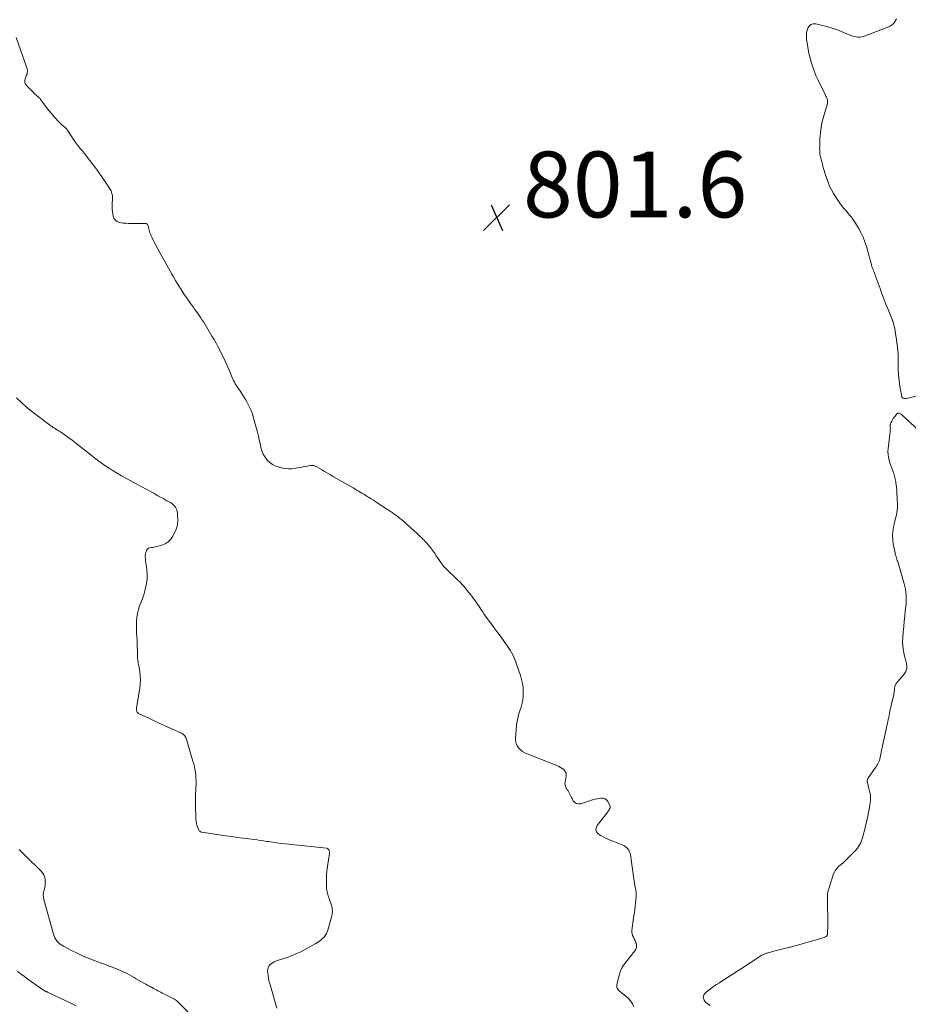
# Model space of a CAD drawing. Units: feet. Extents: x 1995000 to 2000050, y 590000 to 595000.
# Drawn here: x 1997094 to 1997364, y 590269 to 590568 of the extents above; entities that cross this region are included whole.
import ezdxf

# ---------------------------------------------------------------- set-up
doc = ezdxf.new("R2010")
doc.units = ezdxf.units.FT
doc.header["$LTSCALE"] = 100
doc.header["$MEASUREMENT"] = 0
doc.layers.add('CONTOUR INTERMEDIATE', color=40, linetype='Continuous', lineweight=15)
doc.layers.add('SPOT ELEVATION', color=7, linetype='Continuous', lineweight=15)
doc.styles.add('slant', font='romans.shx', dxfattribs={"oblique": 14.999978})

# ---------------------------------------------------------------- blocks, each defined once
blk = doc.blocks.new('SPOT')
at = {"layer": 'SPOT ELEVATION', "lineweight": 25}
for p, q in [((-3.95, -3.95), (3.86, 3.85)), ((-1.67, 3.81), (1.74, -3.97))]:
    blk.add_line(p, q, dxfattribs=at)

msp = doc.modelspace()

# ---------------------------------------------------------------- linework, layer by layer
at = {"layer": 'CONTOUR INTERMEDIATE', "flags": 128}
for points, elevation in [([(1997373.54, 590455.92), (1997363.01, 590453.36), (1997362.78, 590453.33), (1997362.54, 590453.31), (1997362.31, 590453.33), (1997362.07, 590453.38), (1997361.88, 590453.47), (1997361.71, 590453.6), (1997361.6, 590453.77), (1997361.52, 590453.98), (1997361, 590456.98), (1997360.74, 590458.72), (1997360.55, 590460.47), (1997360.46, 590462.22), (1997360.43, 590463.98), (1997360.45, 590464.89), (1997360.43, 590466.47), (1997360.35, 590468.04), (1997360.19, 590469.61), (1997359.98, 590471.17), (1997359.58, 590473.66), (1997359.52, 590473.97), (1997359.46, 590474.29), (1997359.4, 590474.6), (1997359.33, 590474.91), (1997359.31, 590475), (1997359.24, 590475.26), (1997359.18, 590475.53), (1997359.12, 590475.8), (1997359.06, 590476.07), (1997359.01, 590476.25), (1997358.97, 590476.42), (1997358.92, 590476.6), (1997358.86, 590476.76), (1997358.8, 590476.93), (1997358.73, 590477.1), (1997358.66, 590477.26), (1997358.59, 590477.43), (1997358.52, 590477.6), (1997357.38, 590480.42), (1997356.74, 590482.01), (1997356.13, 590483.6), (1997355.53, 590485.19), (1997354.94, 590486.79), (1997353.5, 590490.79), (1997353.34, 590491.23), (1997353.17, 590491.67), (1997353, 590492.1), (1997352.82, 590492.53), (1997352.65, 590492.97), (1997352.49, 590493.41), (1997352.35, 590493.85), (1997352.22, 590494.3), (1997352.04, 590494.97), (1997351.82, 590495.76), (1997351.61, 590496.55), (1997351.4, 590497.33), (1997351.19, 590498.12), (1997350.81, 590499.52), (1997350.35, 590500.98), (1997349.81, 590502.4), (1997349.15, 590503.77), (1997348.41, 590505.11), (1997347.49, 590506.61), (1997347.09, 590507.23), (1997346.68, 590507.83), (1997346.24, 590508.41), (1997345.77, 590508.98), (1997345.3, 590509.54), (1997344.82, 590510.1), (1997344.34, 590510.65), (1997343.86, 590511.2), (1997343.39, 590511.77), (1997342.93, 590512.35), (1997342.51, 590512.95), (1997342.1, 590513.56), (1997340.81, 590515.61), (1997340.19, 590516.71), (1997339.62, 590517.82), (1997339.14, 590518.98), (1997338.73, 590520.17), (1997338.39, 590521.25), (1997338.19, 590521.92), (1997337.99, 590522.59), (1997337.8, 590523.26), (1997337.61, 590523.94), (1997337.45, 590524.53), (1997337.34, 590524.91), (1997337.23, 590525.29), (1997337.12, 590525.66), (1997337.01, 590526.04), (1997336.91, 590526.42), (1997336.82, 590526.8), (1997336.75, 590527.18), (1997336.7, 590527.57), (1997336.67, 590527.78), (1997336.63, 590528.27), (1997336.6, 590528.76), (1997336.59, 590529.26), (1997336.6, 590529.75), (1997336.69, 590532.3), (1997336.83, 590534.06), (1997337.05, 590535.8), (1997337.4, 590537.53), (1997337.83, 590539.24), (1997338.93, 590542.97), (1997338.98, 590543.15), (1997339.01, 590543.33), (1997339.03, 590543.51), (1997339.03, 590543.69), (1997339.02, 590543.88), (1997338.99, 590544.05), (1997338.93, 590544.23), (1997338.87, 590544.4), (1997338.76, 590544.62), (1997338.63, 590544.89), (1997338.5, 590545.17), (1997338.37, 590545.44), (1997338.23, 590545.72), (1997336.1, 590550.1), (1997335.47, 590551.48), (1997334.9, 590552.89), (1997334.4, 590554.33), (1997333.96, 590555.79), (1997333.88, 590556.1), (1997333.54, 590557.42), (1997333.24, 590558.75), (1997332.98, 590560.09), (1997332.76, 590561.44), (1997332.63, 590562.35), (1997332.57, 590563.24), (1997332.59, 590564.12), (1997332.75, 590564.99), (1997333, 590565.84), (1997333.43, 590566.49), (1997333.96, 590566.95), (1997334.63, 590567.14), (1997335.4, 590567.16), (1997337.04, 590566.8), (1997338.73, 590566.38), (1997340.4, 590565.9), (1997342.04, 590565.33), (1997343.66, 590564.69), (1997346.12, 590563.65), (1997346.63, 590563.46), (1997347.16, 590563.31), (1997347.7, 590563.22), (1997348.24, 590563.16), (1997348.79, 590563.16), (1997349.33, 590563.21), (1997349.86, 590563.32), (1997350.38, 590563.49), (1997357.34, 590566.13), (1997358, 590566.46), (1997358.59, 590566.87), (1997359.09, 590567.39), (1997359.53, 590567.99), (1997359.61, 590568.14), (1997359.93, 590568.73)], 804), ([(1997092.42, 590563.07), (1997095.75, 590553.82), (1997095.84, 590553.47), (1997095.9, 590553.11), (1997095.89, 590552.76), (1997095.85, 590552.39), (1997095.76, 590552.03), (1997095.66, 590551.68), (1997095.54, 590551.33), (1997095.41, 590550.98), (1997095.21, 590550.49), (1997095.09, 590549.93), (1997095.09, 590549.39), (1997095.28, 590548.89), (1997095.6, 590548.41), (1997097.58, 590546.37), (1997097.86, 590546.1), (1997098.15, 590545.83), (1997098.45, 590545.58), (1997098.76, 590545.34), (1997099.07, 590545.09), (1997099.36, 590544.83), (1997099.62, 590544.54), (1997099.87, 590544.23), (1997100.87, 590542.84), (1997101.62, 590541.84), (1997102.39, 590540.86), (1997103.19, 590539.9), (1997104.01, 590538.96), (1997105.36, 590537.46), (1997105.68, 590537.12), (1997106.01, 590536.79), (1997106.36, 590536.48), (1997106.72, 590536.17), (1997107.21, 590535.78), (1997107.33, 590535.68), (1997107.45, 590535.58), (1997107.56, 590535.47), (1997107.67, 590535.36), (1997107.78, 590535.24), (1997107.88, 590535.12), (1997107.97, 590534.99), (1997108.06, 590534.86), (1997110.31, 590531.42), (1997110.59, 590531), (1997110.88, 590530.6), (1997111.19, 590530.2), (1997111.51, 590529.81), (1997111.84, 590529.43), (1997112.16, 590529.04), (1997112.48, 590528.65), (1997112.79, 590528.26), (1997115.88, 590524.29), (1997116.85, 590523.02), (1997117.8, 590521.73), (1997118.72, 590520.42), (1997119.61, 590519.09), (1997120.96, 590517.05), (1997121.15, 590516.73), (1997121.31, 590516.39), (1997121.45, 590516.04), (1997121.55, 590515.67), (1997121.62, 590515.3), (1997121.68, 590514.92), (1997121.7, 590514.55), (1997121.7, 590514.17), (1997121.62, 590512.24), (1997121.61, 590511.54), (1997121.64, 590510.83), (1997121.72, 590510.13), (1997121.82, 590509.44), (1997121.95, 590508.77), (1997122.04, 590508.42), (1997122.18, 590508.1), (1997122.38, 590507.81), (1997122.62, 590507.54), (1997122.77, 590507.4), (1997123.14, 590507.12), (1997123.53, 590506.9), (1997123.96, 590506.76), (1997124.41, 590506.68), (1997125.02, 590506.63), (1997125.79, 590506.57), (1997126.57, 590506.53), (1997127.35, 590506.52), (1997128.13, 590506.51), (1997131.75, 590506.55), (1997131.95, 590506.52), (1997132.13, 590506.45), (1997132.28, 590506.32), (1997132.41, 590506.16), (1997132.5, 590505.96), (1997132.58, 590505.75), (1997132.64, 590505.54), (1997132.69, 590505.32), (1997132.76, 590504.92), (1997132.85, 590504.51), (1997132.96, 590504.1), (1997133.09, 590503.69), (1997133.25, 590503.3), (1997133.49, 590502.76), (1997133.79, 590502.1), (1997134.1, 590501.44), (1997134.43, 590500.8), (1997134.77, 590500.16), (1997136.26, 590497.44), (1997136.76, 590496.54), (1997137.26, 590495.64), (1997137.76, 590494.74), (1997138.27, 590493.84), (1997138.77, 590492.94), (1997139.28, 590492.05), (1997139.79, 590491.15), (1997140.3, 590490.26), (1997140.89, 590489.23), (1997141.72, 590487.83), (1997142.57, 590486.45), (1997143.45, 590485.1), (1997144.37, 590483.76), (1997145.73, 590481.8), (1997146.2, 590481.14), (1997146.67, 590480.48), (1997147.15, 590479.83), (1997147.63, 590479.18), (1997148.11, 590478.53), (1997148.57, 590477.86), (1997149.01, 590477.18), (1997149.44, 590476.5), (1997151.96, 590472.31), (1997152.59, 590471.25), (1997153.2, 590470.17), (1997153.78, 590469.08), (1997154.34, 590467.99), (1997154.88, 590466.88), (1997155.41, 590465.76), (1997155.92, 590464.64), (1997156.42, 590463.51), (1997157.66, 590460.67), (1997157.87, 590460.18), (1997158.08, 590459.7), (1997158.31, 590459.22), (1997158.53, 590458.75), (1997158.77, 590458.28), (1997159.02, 590457.81), (1997159.3, 590457.37), (1997159.59, 590456.92), (1997160.07, 590456.21), (1997160.61, 590455.42), (1997161.13, 590454.62), (1997161.64, 590453.81), (1997162.14, 590452.99), (1997162.54, 590452.32), (1997163.19, 590451.14), (1997163.76, 590449.93), (1997164.22, 590448.67), (1997164.62, 590447.39), (1997165.76, 590443.05), (1997166.05, 590441.93), (1997166.32, 590440.81), (1997166.58, 590439.69), (1997166.82, 590438.56), (1997166.84, 590438.46), (1997167.14, 590437.42), (1997167.54, 590436.42), (1997168.09, 590435.5), (1997168.73, 590434.62), (1997169.51, 590433.87), (1997170.36, 590433.24), (1997171.31, 590432.78), (1997172.33, 590432.44), (1997173.41, 590432.18), (1997174.31, 590432.03), (1997175.21, 590431.94), (1997176.11, 590431.97), (1997177.02, 590432.06), (1997177.06, 590432.07), (1997177.95, 590432.22), (1997178.83, 590432.38), (1997179.71, 590432.54), (1997180.59, 590432.71), (1997181.84, 590432.96), (1997182.09, 590432.99), (1997182.35, 590433), (1997182.61, 590432.97), (1997182.86, 590432.92), (1997183.11, 590432.85), (1997183.35, 590432.76), (1997183.59, 590432.65), (1997183.82, 590432.52), (1997185.2, 590431.71), (1997186.12, 590431.17), (1997187.03, 590430.63), (1997187.95, 590430.09), (1997188.87, 590429.56), (1997194.83, 590426.14), (1997195.37, 590425.83), (1997195.91, 590425.51), (1997196.45, 590425.2), (1997196.99, 590424.88), (1997197.53, 590424.56), (1997198.06, 590424.24), (1997198.59, 590423.92), (1997199.13, 590423.59), (1997199.55, 590423.33), (1997200.29, 590422.87), (1997201.02, 590422.4), (1997201.76, 590421.93), (1997202.49, 590421.45), (1997206.07, 590419.09), (1997206.66, 590418.7), (1997207.25, 590418.29), (1997207.82, 590417.88), (1997208.39, 590417.45), (1997208.95, 590417.01), (1997209.51, 590416.57), (1997210.05, 590416.11), (1997210.58, 590415.64), (1997214.26, 590412.33), (1997214.74, 590411.89), (1997215.21, 590411.44), (1997215.68, 590410.98), (1997216.14, 590410.51), (1997216.41, 590410.23), (1997216.72, 590409.9), (1997217.04, 590409.56), (1997217.34, 590409.22), (1997217.64, 590408.87), (1997217.93, 590408.52), (1997218.22, 590408.16), (1997218.51, 590407.8), (1997218.79, 590407.44), (1997218.85, 590407.36), (1997219.15, 590406.96), (1997219.44, 590406.55), (1997219.73, 590406.13), (1997220.02, 590405.71), (1997221.28, 590403.81), (1997221.55, 590403.43), (1997221.82, 590403.05), (1997222.11, 590402.68), (1997222.41, 590402.32), (1997222.72, 590401.97), (1997223.04, 590401.62), (1997223.37, 590401.29), (1997223.71, 590400.96), (1997226.09, 590398.74), (1997226.39, 590398.46), (1997226.68, 590398.17), (1997226.97, 590397.88), (1997227.25, 590397.59), (1997227.53, 590397.29), (1997227.81, 590396.98), (1997228.08, 590396.67), (1997228.34, 590396.36), (1997229.9, 590394.5), (1997230.39, 590393.91), (1997230.87, 590393.3), (1997231.33, 590392.68), (1997231.79, 590392.06), (1997232.23, 590391.43), (1997232.66, 590390.79), (1997233.09, 590390.15), (1997233.52, 590389.51), (1997233.63, 590389.34), (1997234.11, 590388.61), (1997234.6, 590387.89), (1997235.11, 590387.17), (1997235.62, 590386.46), (1997236.95, 590384.67), (1997237.9, 590383.37), (1997238.85, 590382.07), (1997239.79, 590380.76), (1997240.73, 590379.46), (1997241.7, 590378.1), (1997242.14, 590377.46), (1997242.56, 590376.81), (1997242.94, 590376.14), (1997243.32, 590375.46), (1997243.66, 590374.76), (1997243.97, 590374.05), (1997244.26, 590373.33), (1997244.52, 590372.61), (1997245.67, 590369.18), (1997246.02, 590367.95), (1997246.29, 590366.72), (1997246.46, 590365.46), (1997246.55, 590364.19), (1997246.51, 590362.92), (1997246.38, 590361.66), (1997246.12, 590360.43), (1997245.77, 590359.21), (1997245.59, 590358.69), (1997245.13, 590357.21), (1997244.76, 590355.71), (1997244.51, 590354.19), (1997244.34, 590352.65), (1997244.17, 590350.06), (1997244.21, 590349.27), (1997244.36, 590348.51), (1997244.69, 590347.82), (1997245.13, 590347.16), (1997245.71, 590346.58), (1997246.33, 590346.07), (1997247.02, 590345.65), (1997247.76, 590345.3), (1997256.76, 590341.76), (1997257.31, 590341.51), (1997257.84, 590341.23), (1997258.35, 590340.9), (1997258.83, 590340.54), (1997259.19, 590340.12), (1997259.45, 590339.65), (1997259.56, 590339.13), (1997259.55, 590338.57), (1997259.23, 590336.77), (1997259.21, 590336.29), (1997259.25, 590335.82), (1997259.39, 590335.37), (1997259.61, 590334.94), (1997259.68, 590334.83), (1997259.91, 590334.46), (1997260.14, 590334.08), (1997260.35, 590333.69), (1997260.55, 590333.3), (1997260.75, 590332.91), (1997260.96, 590332.52), (1997261.16, 590332.13), (1997261.37, 590331.74), (1997261.71, 590331.11), (1997262.16, 590330.6), (1997262.68, 590330.24), (1997263.3, 590330.14), (1997263.99, 590330.19), (1997267.86, 590331.43), (1997268.42, 590331.58), (1997268.98, 590331.72), (1997269.54, 590331.81), (1997270.11, 590331.88), (1997270.27, 590331.9), (1997270.87, 590331.85), (1997271.41, 590331.68), (1997271.86, 590331.34), (1997272.24, 590330.88), (1997272.76, 590330), (1997272.89, 590329.66), (1997272.95, 590329.33), (1997272.9, 590328.99), (1997272.78, 590328.65), (1997272.59, 590328.31), (1997272.39, 590327.98), (1997272.17, 590327.67), (1997271.94, 590327.36), (1997268.95, 590323.56), (1997268.66, 590322.88), (1997268.59, 590322.24), (1997268.84, 590321.64), (1997269.3, 590321.08), (1997270.06, 590320.58), (1997270.83, 590320.12), (1997271.64, 590319.71), (1997272.46, 590319.35), (1997276.63, 590317.68), (1997277.09, 590317.46), (1997277.53, 590317.19), (1997277.92, 590316.86), (1997278.28, 590316.49), (1997278.58, 590316.07), (1997278.83, 590315.62), (1997278.99, 590315.14), (1997279.11, 590314.64), (1997280.27, 590306.62), (1997280.38, 590305.93), (1997280.48, 590305.24), (1997280.6, 590304.55), (1997280.71, 590303.87), (1997280.8, 590303.18), (1997280.85, 590302.49), (1997280.84, 590301.8), (1997280.79, 590301.11), (1997280.68, 590300.16), (1997280.54, 590298.99), (1997280.39, 590297.83), (1997280.24, 590296.66), (1997280.08, 590295.5), (1997279.56, 590291.69), (1997279.54, 590291.15), (1997279.6, 590290.62), (1997279.77, 590290.12), (1997280.01, 590289.63), (1997280.28, 590289.15), (1997280.53, 590288.65), (1997280.72, 590288.13), (1997280.89, 590287.6), (1997280.9, 590287.56), (1997280.96, 590287.02), (1997280.92, 590286.49), (1997280.75, 590285.99), (1997280.48, 590285.51), (1997276.74, 590280.68), (1997276.54, 590280.38), (1997276.35, 590280.08), (1997276.2, 590279.75), (1997276.07, 590279.41), (1997275.96, 590279.06), (1997275.85, 590278.72), (1997275.75, 590278.36), (1997275.66, 590278.01), (1997274.96, 590275.29), (1997274.92, 590275), (1997274.92, 590274.7), (1997274.98, 590274.42), (1997275.08, 590274.13), (1997275.23, 590273.87), (1997275.4, 590273.62), (1997275.6, 590273.4), (1997275.83, 590273.2), (1997277.7, 590271.75), (1997278.47, 590271.05), (1997279.14, 590270.28), (1997279.68, 590269.41), (1997280.13, 590268.47)], 804), ([(1997092.54, 590453.48), (1997094.04, 590452.07), (1997095.57, 590450.7), (1997097.17, 590449.4), (1997098.8, 590448.14), (1997103.01, 590445.05), (1997103.36, 590444.8), (1997103.72, 590444.55), (1997104.09, 590444.31), (1997104.46, 590444.08), (1997104.83, 590443.85), (1997105.2, 590443.62), (1997105.57, 590443.38), (1997105.93, 590443.15), (1997106.65, 590442.67), (1997107.37, 590442.18), (1997108.08, 590441.68), (1997108.78, 590441.17), (1997109.47, 590440.64), (1997110.01, 590440.22), (1997110.97, 590439.47), (1997111.92, 590438.72), (1997112.87, 590437.96), (1997113.82, 590437.2), (1997114.71, 590436.48), (1997115.87, 590435.57), (1997117.05, 590434.68), (1997118.24, 590433.82), (1997119.44, 590432.97), (1997120.67, 590432.15), (1997121.91, 590431.36), (1997123.18, 590430.6), (1997124.46, 590429.87), (1997134.37, 590424.41), (1997135.35, 590423.87), (1997136.33, 590423.33), (1997137.3, 590422.8), (1997138.28, 590422.26), (1997139.34, 590421.68), (1997139.77, 590421.4), (1997140.16, 590421.09), (1997140.51, 590420.73), (1997140.84, 590420.34), (1997141.09, 590419.9), (1997141.29, 590419.45), (1997141.4, 590418.97), (1997141.46, 590418.47), (1997141.54, 590416.07), (1997141.52, 590415.44), (1997141.43, 590414.82), (1997141.27, 590414.22), (1997141.04, 590413.63), (1997140.06, 590411.54), (1997139.44, 590410.59), (1997138.69, 590409.78), (1997137.76, 590409.2), (1997136.7, 590408.77), (1997135.19, 590408.38), (1997134.78, 590408.28), (1997134.36, 590408.18), (1997133.94, 590408.09), (1997133.51, 590408.01), (1997132.96, 590407.9), (1997132.82, 590407.86), (1997132.69, 590407.8), (1997132.56, 590407.73), (1997132.45, 590407.64), (1997132.34, 590407.54), (1997132.25, 590407.43), (1997132.17, 590407.3), (1997132.11, 590407.17), (1997131.93, 590406.72), (1997131.8, 590406.35), (1997131.72, 590405.98), (1997131.68, 590405.59), (1997131.67, 590405.2), (1997131.68, 590405.11), (1997131.71, 590404.67), (1997131.75, 590404.23), (1997131.8, 590403.79), (1997131.86, 590403.36), (1997132.15, 590401.38), (1997132.26, 590399.97), (1997132.26, 590398.56), (1997132.08, 590397.16), (1997131.79, 590395.77), (1997131.54, 590394.87), (1997131.2, 590393.71), (1997130.83, 590392.57), (1997130.42, 590391.43), (1997129.98, 590390.31), (1997129.59, 590389.18), (1997129.29, 590388.03), (1997129.12, 590386.85), (1997129.04, 590385.66), (1997129.01, 590383.59), (1997129.01, 590383), (1997129.03, 590382.4), (1997129.06, 590381.81), (1997129.1, 590381.21), (1997129.15, 590380.62), (1997129.19, 590380.02), (1997129.21, 590379.43), (1997129.23, 590378.83), (1997129.28, 590375.6), (1997129.29, 590375.15), (1997129.32, 590374.71), (1997129.37, 590374.26), (1997129.43, 590373.82), (1997129.5, 590373.38), (1997129.57, 590372.94), (1997129.64, 590372.5), (1997129.71, 590372.06), (1997130, 590370.41), (1997130.15, 590369.14), (1997130.22, 590367.88), (1997130.16, 590366.61), (1997130.02, 590365.35), (1997129.01, 590359.35), (1997128.99, 590359.07), (1997129, 590358.8), (1997129.05, 590358.53), (1997129.14, 590358.27), (1997129.27, 590358.03), (1997129.43, 590357.82), (1997129.63, 590357.65), (1997129.86, 590357.51), (1997132.74, 590356.15), (1997134.43, 590355.36), (1997136.13, 590354.57), (1997137.84, 590353.79), (1997139.54, 590353.02), (1997142.71, 590351.6), (1997142.98, 590351.46), (1997143.23, 590351.29), (1997143.45, 590351.08), (1997143.66, 590350.85), (1997143.83, 590350.59), (1997143.98, 590350.32), (1997144.11, 590350.04), (1997144.21, 590349.75), (1997146.18, 590343.16), (1997146.4, 590342.33), (1997146.61, 590341.5), (1997146.78, 590340.66), (1997146.92, 590339.81), (1997147.03, 590338.96), (1997147.1, 590338.1), (1997147.12, 590337.25), (1997147.12, 590336.39), (1997146.99, 590332.7), (1997146.96, 590331.29), (1997146.95, 590329.88), (1997146.97, 590328.48), (1997147.02, 590327.07), (1997147.1, 590325.41), (1997147.16, 590324.84), (1997147.25, 590324.27), (1997147.39, 590323.72), (1997147.57, 590323.17), (1997147.85, 590322.42), (1997147.92, 590322.26), (1997148.01, 590322.11), (1997148.11, 590321.97), (1997148.23, 590321.84), (1997148.36, 590321.73), (1997148.51, 590321.64), (1997148.67, 590321.58), (1997148.84, 590321.54), (1997156.21, 590320.43), (1997157.94, 590320.18), (1997159.67, 590319.94), (1997161.41, 590319.71), (1997163.14, 590319.49), (1997164.68, 590319.3), (1997165.64, 590319.17), (1997166.61, 590319.04), (1997167.58, 590318.9), (1997168.54, 590318.76), (1997169.13, 590318.67), (1997170.39, 590318.48), (1997171.66, 590318.3), (1997172.92, 590318.15), (1997174.19, 590318), (1997186.85, 590316.64), (1997187.01, 590316.6), (1997187.16, 590316.53), (1997187.28, 590316.43), (1997187.39, 590316.3), (1997187.48, 590316.14), (1997187.58, 590315.91), (1997187.66, 590315.66), (1997187.68, 590315.41), (1997187.67, 590315.15), (1997187.06, 590311.09), (1997186.9, 590309.75), (1997186.79, 590308.4), (1997186.75, 590307.05), (1997186.76, 590305.69), (1997186.79, 590304.67), (1997186.87, 590303.83), (1997187.01, 590303.01), (1997187.23, 590302.21), (1997187.52, 590301.42), (1997187.68, 590301.02), (1997187.91, 590300.44), (1997188.12, 590299.84), (1997188.29, 590299.24), (1997188.43, 590298.62), (1997188.52, 590298.01), (1997188.54, 590297.39), (1997188.48, 590296.78), (1997188.35, 590296.17), (1997187.16, 590291.81), (1997187.05, 590291.45), (1997186.92, 590291.11), (1997186.76, 590290.78), (1997186.59, 590290.45), (1997186.39, 590290.14), (1997186.17, 590289.84), (1997185.93, 590289.57), (1997185.67, 590289.31), (1997185.36, 590289.03), (1997184.92, 590288.65), (1997184.46, 590288.3), (1997183.98, 590287.98), (1997183.48, 590287.68), (1997179.84, 590285.67), (1997178.92, 590285.19), (1997177.99, 590284.74), (1997177.03, 590284.33), (1997176.07, 590283.96), (1997176.01, 590283.94), (1997175.06, 590283.6), (1997174.11, 590283.27), (1997173.15, 590282.94), (1997172.2, 590282.61), (1997171.29, 590282.31), (1997170.81, 590282.11), (1997170.35, 590281.87), (1997169.94, 590281.56), (1997169.54, 590281.22), (1997169.24, 590280.82), (1997169.01, 590280.4), (1997168.9, 590279.93), (1997168.87, 590279.43), (1997168.91, 590278.82), (1997168.99, 590278), (1997169.11, 590277.18), (1997169.28, 590276.38), (1997169.49, 590275.58), (1997171.7, 590268.09)], 808), ([(1997303.37, 590268.88), (1997302.04, 590269.78), (1997301.47, 590270.53), (1997301.22, 590271.3), (1997301.43, 590272.07), (1997301.97, 590272.85), (1997302.6, 590273.32), (1997303.48, 590273.97), (1997304.37, 590274.6), (1997305.27, 590275.21), (1997306.18, 590275.81), (1997307.17, 590276.45), (1997308.59, 590277.36), (1997310, 590278.28), (1997311.41, 590279.19), (1997312.82, 590280.11), (1997318.75, 590284), (1997318.97, 590284.13), (1997319.19, 590284.26), (1997319.42, 590284.38), (1997319.66, 590284.48), (1997319.9, 590284.58), (1997320.14, 590284.66), (1997320.39, 590284.74), (1997320.64, 590284.81), (1997322.68, 590285.37), (1997323.87, 590285.69), (1997325.07, 590286), (1997326.27, 590286.29), (1997327.47, 590286.59), (1997327.72, 590286.65), (1997328.8, 590286.91), (1997329.87, 590287.18), (1997330.93, 590287.47), (1997331.99, 590287.77), (1997333.05, 590288.08), (1997334.11, 590288.4), (1997335.17, 590288.71), (1997336.22, 590289.04), (1997338, 590289.58), (1997338.18, 590289.64), (1997338.35, 590289.72), (1997338.51, 590289.81), (1997338.67, 590289.92), (1997338.8, 590290.04), (1997338.9, 590290.18), (1997338.96, 590290.35), (1997338.99, 590290.52), (1997339.02, 590291.56), (1997339.04, 590292.26), (1997339.05, 590292.97), (1997339.05, 590293.68), (1997339.04, 590294.39), (1997338.96, 590300.27), (1997338.95, 590300.79), (1997338.96, 590301.31), (1997338.97, 590301.82), (1997338.99, 590302.34), (1997339.03, 590302.86), (1997339.1, 590303.36), (1997339.21, 590303.86), (1997339.35, 590304.36), (1997340.68, 590308.54), (1997341, 590309.29), (1997341.39, 590309.99), (1997341.89, 590310.61), (1997342.47, 590311.18), (1997343.1, 590311.72), (1997343.73, 590312.27), (1997344.33, 590312.84), (1997344.93, 590313.42), (1997347.49, 590316), (1997348.11, 590316.73), (1997348.65, 590317.5), (1997349.07, 590318.34), (1997349.41, 590319.23), (1997349.68, 590320.16), (1997349.94, 590321.09), (1997350.18, 590322.03), (1997350.41, 590322.97), (1997351.24, 590326.42), (1997351.47, 590327.48), (1997351.67, 590328.54), (1997351.84, 590329.61), (1997351.97, 590330.68), (1997352.02, 590331.09), (1997352.06, 590331.96), (1997352.03, 590332.81), (1997351.89, 590333.66), (1997351.69, 590334.5), (1997351.38, 590335.49), (1997351.29, 590335.83), (1997351.2, 590336.18), (1997351.13, 590336.53), (1997351.08, 590336.88), (1997351.07, 590337.22), (1997351.11, 590337.55), (1997351.23, 590337.87), (1997351.4, 590338.17), (1997353.35, 590340.89), (1997353.62, 590341.28), (1997353.88, 590341.67), (1997354.13, 590342.08), (1997354.36, 590342.49), (1997354.57, 590342.91), (1997354.75, 590343.34), (1997354.89, 590343.79), (1997355, 590344.25), (1997355.52, 590346.89), (1997355.56, 590347.11), (1997355.6, 590347.32), (1997355.65, 590347.53), (1997355.69, 590347.74), (1997357.33, 590355.16), (1997357.46, 590355.77), (1997357.58, 590356.39), (1997357.7, 590357), (1997357.82, 590357.62), (1997357.93, 590358.23), (1997358.06, 590358.85), (1997358.19, 590359.46), (1997358.33, 590360.07), (1997359.05, 590363.02), (1997359.11, 590363.32), (1997359.17, 590363.62), (1997359.22, 590363.93), (1997359.26, 590364.23), (1997359.27, 590364.32), (1997359.3, 590364.58), (1997359.33, 590364.85), (1997359.35, 590365.11), (1997359.37, 590365.38), (1997359.41, 590365.64), (1997359.47, 590365.9), (1997359.56, 590366.14), (1997359.67, 590366.38), (1997359.7, 590366.43), (1997359.85, 590366.68), (1997360.01, 590366.92), (1997360.19, 590367.15), (1997360.37, 590367.38), (1997362.13, 590369.41), (1997362.36, 590369.72), (1997362.58, 590370.05), (1997362.76, 590370.39), (1997362.91, 590370.75), (1997362.95, 590370.85), (1997363.04, 590371.18), (1997363.1, 590371.5), (1997363.11, 590371.84), (1997363.08, 590372.17), (1997363.08, 590372.19), (1997363.02, 590372.54), (1997362.95, 590372.88), (1997362.87, 590373.22), (1997362.79, 590373.56), (1997362.29, 590375.46), (1997362.03, 590376.75), (1997361.85, 590378.05), (1997361.8, 590379.37), (1997361.85, 590380.69), (1997362, 590382.44), (1997362.14, 590384.03), (1997362.29, 590385.62), (1997362.45, 590387.21), (1997362.62, 590388.8), (1997362.78, 590390.27), (1997362.85, 590391.12), (1997362.9, 590391.97), (1997362.9, 590392.82), (1997362.87, 590393.67), (1997362.8, 590394.52), (1997362.68, 590395.36), (1997362.51, 590396.19), (1997362.3, 590397.01), (1997360.43, 590403.37), (1997360.31, 590403.76), (1997360.19, 590404.14), (1997360.06, 590404.53), (1997359.93, 590404.91), (1997359.8, 590405.29), (1997359.68, 590405.68), (1997359.58, 590406.07), (1997359.49, 590406.47), (1997358.96, 590409.18), (1997358.79, 590410.42), (1997358.73, 590411.67), (1997358.82, 590412.91), (1997359.02, 590414.16), (1997359.28, 590415.3), (1997359.43, 590415.97), (1997359.58, 590416.64), (1997359.75, 590417.3), (1997359.91, 590417.97), (1997360.05, 590418.63), (1997360.15, 590419.3), (1997360.2, 590419.98), (1997360.21, 590420.66), (1997360.14, 590423.21), (1997360.09, 590424.31), (1997360.02, 590425.41), (1997359.91, 590426.51), (1997359.77, 590427.61), (1997359.7, 590428.13), (1997359.55, 590428.96), (1997359.36, 590429.77), (1997359.12, 590430.57), (1997358.83, 590431.36), (1997358.53, 590432.14), (1997358.24, 590432.93), (1997357.97, 590433.73), (1997357.72, 590434.53), (1997357.69, 590434.61), (1997357.49, 590435.46), (1997357.37, 590436.32), (1997357.35, 590437.19), (1997357.4, 590438.06), (1997357.84, 590441.72), (1997357.89, 590442.14), (1997357.93, 590442.56), (1997357.98, 590442.98), (1997358.02, 590443.4), (1997358.07, 590443.88), (1997358.08, 590444.06), (1997358.08, 590444.24), (1997358.08, 590444.42), (1997358.06, 590444.6), (1997358.06, 590444.62), (1997358.05, 590444.79), (1997358.05, 590444.96), (1997358.05, 590445.13), (1997358.07, 590445.3), (1997358.1, 590445.47), (1997358.14, 590445.63), (1997358.2, 590445.79), (1997358.26, 590445.95), (1997358.52, 590446.47), (1997358.74, 590446.87), (1997358.98, 590447.26), (1997359.25, 590447.63), (1997359.53, 590447.99), (1997360.08, 590448.62), (1997360.23, 590448.74), (1997360.4, 590448.82), (1997360.58, 590448.85), (1997360.78, 590448.84), (1997360.98, 590448.77), (1997361.17, 590448.68), (1997361.35, 590448.57), (1997361.51, 590448.44), (1997366.83, 590443.54)], 804), ([(1997093.36, 590316.3), (1997093.85, 590315.78), (1997094.36, 590315.26), (1997094.87, 590314.75), (1997095.39, 590314.24), (1997099.97, 590309.82), (1997100.47, 590309.22), (1997100.88, 590308.56), (1997101.13, 590307.84), (1997101.28, 590307.07), (1997101.28, 590306.97), (1997101.3, 590306.21), (1997101.26, 590305.46), (1997101.12, 590304.71), (1997100.93, 590303.98), (1997100.76, 590303.25), (1997100.68, 590302.52), (1997100.73, 590301.78), (1997100.87, 590301.04), (1997103.77, 590290.57), (1997103.97, 590289.98), (1997104.22, 590289.42), (1997104.54, 590288.9), (1997104.91, 590288.41), (1997105.34, 590287.96), (1997105.8, 590287.55), (1997106.3, 590287.19), (1997106.83, 590286.87), (1997109.23, 590285.62), (1997110.99, 590284.74), (1997112.78, 590283.91), (1997114.61, 590283.16), (1997116.45, 590282.45), (1997118.37, 590281.76), (1997119.56, 590281.32), (1997120.75, 590280.87), (1997121.93, 590280.4), (1997123.11, 590279.93), (1997123.97, 590279.57), (1997124.71, 590279.25), (1997125.44, 590278.91), (1997126.15, 590278.55), (1997126.86, 590278.17), (1997127.57, 590277.78), (1997128.27, 590277.39), (1997128.97, 590276.99), (1997129.68, 590276.6), (1997131.3, 590275.7), (1997131.86, 590275.39), (1997132.41, 590275.08), (1997132.97, 590274.77), (1997133.52, 590274.45), (1997133.76, 590274.32), (1997134.19, 590274.08), (1997134.63, 590273.83), (1997135.07, 590273.59), (1997135.51, 590273.35), (1997135.95, 590273.11), (1997136.39, 590272.88), (1997136.84, 590272.65), (1997137.29, 590272.42), (1997140.19, 590270.99), (1997140.4, 590270.88), (1997140.6, 590270.76), (1997140.79, 590270.63), (1997140.98, 590270.5), (1997141.16, 590270.35), (1997141.34, 590270.21), (1997141.52, 590270.05), (1997141.69, 590269.89), (1997148.25, 590263.43)], 812), ([(1997092.88, 590279.19), (1997093.93, 590278.43), (1997094.97, 590277.68), (1997096.01, 590276.92), (1997100.49, 590273.7), (1997100.62, 590273.61), (1997100.76, 590273.52), (1997100.9, 590273.44), (1997101.04, 590273.36), (1997101.12, 590273.32), (1997101.22, 590273.27), (1997101.33, 590273.21), (1997101.44, 590273.17), (1997101.55, 590273.12), (1997101.66, 590273.07), (1997101.77, 590273.03), (1997101.88, 590272.98), (1997101.99, 590272.93), (1997105.99, 590271.04), (1997107.54, 590270.3), (1997109.09, 590269.55), (1997110.64, 590268.8)], 816)]:
    msp.add_lwpolyline(points, dxfattribs=dict(at, elevation=elevation))

# ---------------------------------------------------------------- block references
at = {"layer": 'SPOT ELEVATION'}
msp.add_blockref('SPOT', (1997238.45, 590508.36, 801.64), dxfattribs=at)

# ---------------------------------------------------------------- texts
at = {"layer": 'SPOT ELEVATION', "style": 'slant', "oblique": 15}
msp.add_text('801.6', height=20, dxfattribs=at).set_placement((1997246.45, 590508.36, 801.64))

doc.saveas('drawing.dxf')
